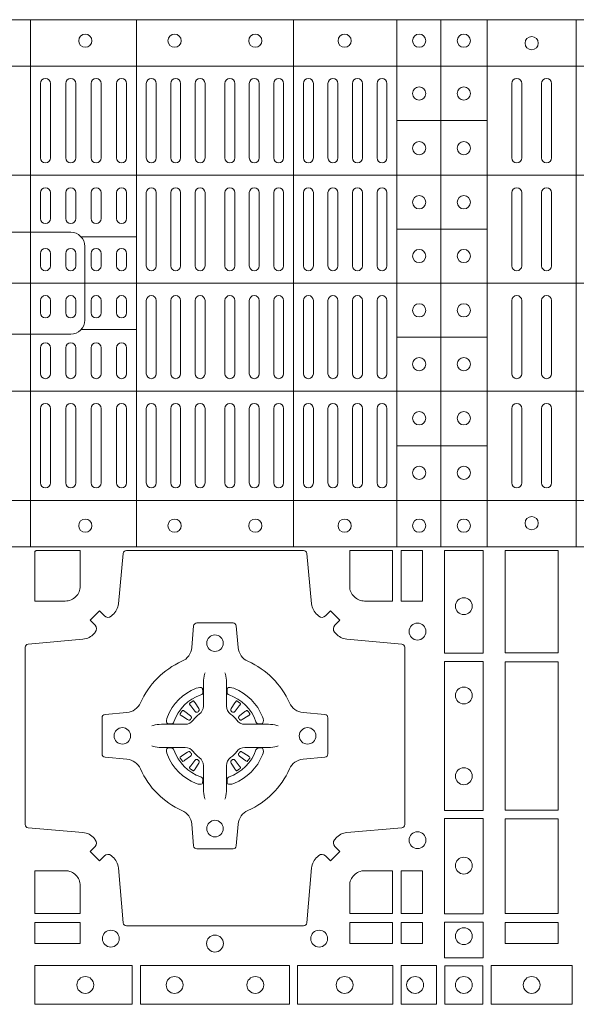
# Model space of a CAD drawing. Units: millimetres. Extents: x 0 to 21000, y 0 to 14850.
# Drawn here: x 8357 to 8525, y 9581 to 9878 of the extents above; entities that cross this region are included whole.
import ezdxf

# ---------------------------------------------------------------- set-up
doc = ezdxf.new("R2010")
doc.units = ezdxf.units.MM
doc.header["$LTSCALE"] = 333.33333
doc.layers.add('FRW-Rifi ST-B', color=7, linetype='Continuous', lineweight=15)

# ---------------------------------------------------------------- blocks, each defined once
blk = doc.blocks.new('ST-Block_(DS)')
at = {"color": 0, "linetype": 'Continuous', "lineweight": 5}
for p, q in [((0, 0.4796), (0.8, 0.4796)), ((0.016, 0.4796), (0.016, 0.3204)), ((0.04802, 0.4796), (0.04802, 0.3204)), ((0.09552, 0.4796), (0.09552, 0.3204)), ((0.12675, 0.4796), (0.12675, 0.3204)), ((0.14, 0.4796), (0.14, 0.3204)), ((0.154, 0.4796), (0.154, 0.3204)), ((0.181, 0.4796), (0.181, 0.3204)), ((0, 0.4656), (0.8, 0.4656)), ((0.12675, 0.4491), (0.154, 0.4491)), ((0, 0.4326), (0.8, 0.4326)), ((0.03128, 0.414), (0.04802, 0.414)), ((0.12675, 0.4163), (0.154, 0.4163)), ((0, 0.4), (0.8, 0.4)), ((0.03128, 0.386), (0.04802, 0.386)), ((0.12675, 0.3837), (0.154, 0.3837)), ((0, 0.3674), (0.8, 0.3674)), ((0.12675, 0.3509), (0.154, 0.3509)), ((0, 0.3344), (0.8, 0.3344)), ((0, 0.3204), (0.8, 0.3204))]:
    blk.add_line(p, q, dxfattribs=at)
at = {"color": 0, "linetype": 'Continuous', "lineweight": 0}
for p, q in [((0.019, 0.43785), (0.019, 0.46035)), ((0.022, 0.43785), (0.022, 0.46035)), ((0.02667, 0.46035), (0.02667, 0.43785)), ((0.02967, 0.46035), (0.02967, 0.43785)), ((0.03433, 0.43785), (0.03433, 0.46035)), ((0.03733, 0.43785), (0.03733, 0.46035)), ((0.042, 0.46035), (0.042, 0.43785)), ((0.045, 0.46035), (0.045, 0.43785)), ((0.051, 0.43785), (0.051, 0.46035)), ((0.054, 0.43785), (0.054, 0.46035)), ((0.05838, 0.46035), (0.05838, 0.43785)), ((0.06137, 0.46035), (0.06137, 0.43785)), ((0.06575, 0.46035), (0.06575, 0.43785)), ((0.06875, 0.46035), (0.06875, 0.43785)), ((0.07475, 0.46035), (0.07475, 0.43785)), ((0.07775, 0.46035), (0.07775, 0.43785)), ((0.08213, 0.46035), (0.08213, 0.43785)), ((0.08512, 0.46035), (0.08512, 0.43785)), ((0.0895, 0.43785), (0.0895, 0.46035)), ((0.0925, 0.43785), (0.0925, 0.46035)), ((0.0985, 0.43785), (0.0985, 0.46035)), ((0.1015, 0.43785), (0.1015, 0.46035)), ((0.10592, 0.43785), (0.10592, 0.46035)), ((0.10892, 0.43785), (0.10892, 0.46035)), ((0.11333, 0.46035), (0.11333, 0.43785)), ((0.11633, 0.46035), (0.11633, 0.43785)), ((0.12075, 0.46035), (0.12075, 0.43785)), ((0.12375, 0.46035), (0.12375, 0.43785)), ((0.1615, 0.46035), (0.1615, 0.43785)), ((0.1645, 0.46035), (0.1645, 0.43785)), ((0.1705, 0.46035), (0.1705, 0.43785)), ((0.1735, 0.46035), (0.1735, 0.43785)), ((0.019, 0.4195), (0.019, 0.42735)), ((0.022, 0.4195), (0.022, 0.42735)), ((0.02667, 0.4195), (0.02667, 0.42735)), ((0.02967, 0.4195), (0.02967, 0.42735)), ((0.03433, 0.4195), (0.03433, 0.42735)), ((0.03733, 0.4195), (0.03733, 0.42735)), ((0.042, 0.4195), (0.042, 0.42735)), ((0.045, 0.4195), (0.045, 0.42735)), ((0.051, 0.42735), (0.051, 0.40525)), ((0.054, 0.42735), (0.054, 0.40525)), ((0.05838, 0.40525), (0.05838, 0.42735)), ((0.06137, 0.40525), (0.06137, 0.42735)), ((0.06575, 0.40525), (0.06575, 0.42735)), ((0.06875, 0.40525), (0.06875, 0.42735)), ((0.07475, 0.40525), (0.07475, 0.42735)), ((0.07775, 0.40525), (0.07775, 0.42735)), ((0.08213, 0.40525), (0.08213, 0.42735)), ((0.08512, 0.40525), (0.08512, 0.42735)), ((0.0895, 0.42735), (0.0895, 0.40525)), ((0.0925, 0.42735), (0.0925, 0.40525)), ((0.0985, 0.40525), (0.0985, 0.42735)), ((0.1015, 0.40525), (0.1015, 0.42735)), ((0.10592, 0.42735), (0.10592, 0.40525)), ((0.10892, 0.42735), (0.10892, 0.40525)), ((0.11333, 0.42735), (0.11333, 0.40525)), ((0.11633, 0.42735), (0.11633, 0.40525)), ((0.12075, 0.42735), (0.12075, 0.40525)), ((0.12375, 0.42735), (0.12375, 0.40525)), ((0.1615, 0.42735), (0.1615, 0.40525)), ((0.1645, 0.42735), (0.1645, 0.40525)), ((0.1705, 0.42735), (0.1705, 0.40525)), ((0.1735, 0.42735), (0.1735, 0.40525)), ((0.019, 0.40525), (0.019, 0.409)), ((0.022, 0.40525), (0.022, 0.409)), ((0.02667, 0.409), (0.02667, 0.40525)), ((0.02967, 0.409), (0.02967, 0.40525)), ((0.03433, 0.40525), (0.03433, 0.409)), ((0.03733, 0.40525), (0.03733, 0.409)), ((0.042, 0.409), (0.042, 0.40525)), ((0.045, 0.409), (0.045, 0.40525)), ((0.019, 0.39475), (0.019, 0.391)), ((0.022, 0.39475), (0.022, 0.391)), ((0.02667, 0.391), (0.02667, 0.39475)), ((0.02967, 0.391), (0.02967, 0.39475)), ((0.03433, 0.39475), (0.03433, 0.391)), ((0.03733, 0.39475), (0.03733, 0.391)), ((0.042, 0.391), (0.042, 0.39475)), ((0.045, 0.391), (0.045, 0.39475)), ((0.051, 0.37265), (0.051, 0.39475)), ((0.054, 0.37265), (0.054, 0.39475)), ((0.05838, 0.39475), (0.05838, 0.37265)), ((0.06137, 0.39475), (0.06137, 0.37265)), ((0.06575, 0.39475), (0.06575, 0.37265)), ((0.06875, 0.39475), (0.06875, 0.37265)), ((0.07475, 0.39475), (0.07475, 0.37265)), ((0.07775, 0.39475), (0.07775, 0.37265)), ((0.08213, 0.39475), (0.08213, 0.37265)), ((0.08512, 0.39475), (0.08512, 0.37265)), ((0.0895, 0.37265), (0.0895, 0.39475)), ((0.0925, 0.37265), (0.0925, 0.39475)), ((0.0985, 0.39475), (0.0985, 0.37265)), ((0.1015, 0.39475), (0.1015, 0.37265)), ((0.10592, 0.37265), (0.10592, 0.39475)), ((0.10892, 0.37265), (0.10892, 0.39475)), ((0.11333, 0.37265), (0.11333, 0.39475)), ((0.11633, 0.37265), (0.11633, 0.39475)), ((0.12075, 0.37265), (0.12075, 0.39475)), ((0.12375, 0.37265), (0.12375, 0.39475)), ((0.1615, 0.37265), (0.1615, 0.39475)), ((0.1645, 0.37265), (0.1645, 0.39475)), ((0.1705, 0.37265), (0.1705, 0.39475)), ((0.1735, 0.37265), (0.1735, 0.39475)), ((0.019, 0.3805), (0.019, 0.37265)), ((0.022, 0.3805), (0.022, 0.37265)), ((0.02667, 0.3805), (0.02667, 0.37265)), ((0.02967, 0.3805), (0.02967, 0.37265)), ((0.03433, 0.3805), (0.03433, 0.37265)), ((0.03733, 0.3805), (0.03733, 0.37265)), ((0.042, 0.3805), (0.042, 0.37265)), ((0.045, 0.3805), (0.045, 0.37265)), ((0.019, 0.36215), (0.019, 0.33965)), ((0.022, 0.36215), (0.022, 0.33965)), ((0.02667, 0.33965), (0.02667, 0.36215)), ((0.02967, 0.33965), (0.02967, 0.36215)), ((0.03433, 0.36215), (0.03433, 0.33965)), ((0.03733, 0.36215), (0.03733, 0.33965)), ((0.042, 0.33965), (0.042, 0.36215)), ((0.045, 0.33965), (0.045, 0.36215)), ((0.051, 0.36215), (0.051, 0.33965)), ((0.054, 0.36215), (0.054, 0.33965)), ((0.05838, 0.33965), (0.05838, 0.36215)), ((0.06137, 0.33965), (0.06137, 0.36215)), ((0.06575, 0.33965), (0.06575, 0.36215)), ((0.06875, 0.33965), (0.06875, 0.36215)), ((0.07475, 0.33965), (0.07475, 0.36215)), ((0.07775, 0.33965), (0.07775, 0.36215)), ((0.08213, 0.33965), (0.08213, 0.36215)), ((0.08512, 0.33965), (0.08512, 0.36215)), ((0.0895, 0.36215), (0.0895, 0.33965)), ((0.0925, 0.36215), (0.0925, 0.33965)), ((0.0985, 0.36215), (0.0985, 0.33965)), ((0.1015, 0.36215), (0.1015, 0.33965)), ((0.10592, 0.36215), (0.10592, 0.33965)), ((0.10892, 0.36215), (0.10892, 0.33965)), ((0.11333, 0.33965), (0.11333, 0.36215)), ((0.11633, 0.33965), (0.11633, 0.36215)), ((0.12075, 0.33965), (0.12075, 0.36215)), ((0.12375, 0.33965), (0.12375, 0.36215)), ((0.1615, 0.33965), (0.1615, 0.36215)), ((0.1645, 0.33965), (0.1645, 0.36215)), ((0.1705, 0.33965), (0.1705, 0.36215)), ((0.1735, 0.33965), (0.1735, 0.36215)), ((0.06512, 0.27379), (0.06505, 0.27375)), ((0.07838, 0.27379), (0.07845, 0.27375)), ((0.06418, 0.27313), (0.06411, 0.27308)), ((0.07932, 0.27313), (0.07939, 0.27308)), ((0.06418, 0.25337), (0.06411, 0.25342)), ((0.07932, 0.25337), (0.07939, 0.25342)), ((0.06512, 0.25271), (0.06505, 0.25275)), ((0.07838, 0.25271), (0.07845, 0.25275))]:
    blk.add_line(p, q, dxfattribs=at)
at = {"color": 0, "linetype": 'Continuous', "lineweight": 5}
for points in [[(0.03239, 0.4), (0.03239, 0.41113, 0.414224), (0.02813, 0.41539), (0, 0.41539)], [(0.03239, 0.4), (0.03239, 0.38887, -0.414224), (0.02813, 0.38461), (0, 0.38461)]]:
    blk.add_lwpolyline(points, format="xyb", dxfattribs=at)
at = {"color": 0, "linetype": 'Continuous', "lineweight": 0}
for points in [[(0.04038, 0.29942, -0.393417), (0.03833, 0.29949), (0.03684, 0.30099), (0.03401, 0.29816), (0.03551, 0.29667, -0.393708), (0.03558, 0.29462, 0.00291), (0.03522, 0.2942, -0.197739), (0.03185, 0.29245), (0.01528, 0.291, 0.389253), (0.01437, 0.29001), (0.01437, 0.23649, 0.389246), (0.01528, 0.2355), (0.03185, 0.23405, -0.197701), (0.03522, 0.2323, 0.00291), (0.03558, 0.23188, -0.393706), (0.03551, 0.22983), (0.03401, 0.22833), (0.03684, 0.22551), (0.03833, 0.22701, -0.39345), (0.04038, 0.22708, 0.00291), (0.0408, 0.22672, -0.197717), (0.04255, 0.22335), (0.044, 0.20678, 0.389261), (0.04499, 0.20587), (0.09851, 0.20587, 0.389254), (0.0995, 0.20678), (0.10095, 0.22335, -0.19771), (0.1027, 0.22672, 0.00291), (0.10312, 0.22708, -0.393445), (0.10517, 0.22701), (0.10667, 0.22551), (0.10949, 0.22833), (0.10799, 0.22983, -0.393717), (0.10792, 0.23188, 0.00291), (0.10828, 0.2323, -0.197697), (0.11165, 0.23405), (0.12822, 0.2355, 0.389254), (0.12913, 0.23649), (0.12913, 0.29001, 0.389261), (0.12822, 0.291), (0.11165, 0.29245, -0.197735), (0.10828, 0.2942, 0.00291), (0.10792, 0.29462, -0.393719), (0.10799, 0.29667), (0.10949, 0.29816), (0.10667, 0.30099), (0.10517, 0.29949, -0.393412), (0.10312, 0.29942, 0.00291), (0.1027, 0.29978, -0.197712), (0.10095, 0.30315), (0.0995, 0.31834, 0.389246), (0.09851, 0.31925), (0.04499, 0.31925, 0.389253), (0.044, 0.31834), (0.04255, 0.30315, -0.197719), (0.0408, 0.29978, 0.00291), (0.04038, 0.29942)], [(0.0265, 0.30398), (0.01734, 0.30398), (0.01734, 0.31901), (0.01758, 0.31901), (0.01758, 0.31925), (0.03102, 0.31925), (0.03102, 0.3085, -0.414214), (0.0265, 0.30398)], [(0.11248, 0.3085, 0.414214), (0.117, 0.30398), (0.12541, 0.30398), (0.12541, 0.31925), (0.11248, 0.31925), (0.11248, 0.3085)], [(0.09427, 0.27323, 0.273217), (0.0984, 0.27028), (0.10497, 0.2697, -0.38928), (0.10589, 0.26871), (0.10589, 0.25779, -0.389261), (0.10497, 0.2568), (0.0984, 0.25622, 0.273225), (0.09427, 0.25327, -0.186299), (0.08173, 0.24073, 0.273215), (0.07878, 0.2366), (0.0782, 0.23003, -0.389261), (0.07721, 0.22911), (0.06629, 0.22911, -0.38928), (0.0653, 0.23003), (0.06472, 0.2366, 0.273218), (0.06177, 0.24073, -0.186299), (0.04923, 0.25327, 0.273206), (0.0451, 0.25622), (0.03853, 0.2568, -0.389242), (0.03761, 0.25779), (0.03761, 0.26871, -0.389261), (0.03853, 0.2697), (0.0451, 0.27028, 0.273198), (0.04923, 0.27323, -0.186299), (0.06177, 0.28577, 0.273219), (0.06472, 0.2899), (0.0653, 0.29647, -0.389261), (0.06629, 0.29739), (0.07721, 0.29739, -0.389242), (0.0782, 0.29647), (0.07878, 0.2899, 0.273216), (0.08173, 0.28577, -0.186299), (0.09427, 0.27323)], [(0.06875, 0.28234), (0.06875, 0.28233), (0.06857, 0.28193, 0.060992), (0.06826, 0.27945), (0.06826, 0.27939), (0.06826, 0.27904), (0.06826, 0.27764), (0.06826, 0.27614), (0.06825, 0.27597), (0.06825, 0.27528), (0.06825, 0.27497), (0.06825, 0.27438), (0.06825, 0.27225, -0.240788), (0.06701, 0.26982, 0.080068), (0.06518, 0.26799, -0.2408), (0.06275, 0.26675), (0.06062, 0.26675), (0.06003, 0.26675), (0.05972, 0.26675), (0.05903, 0.26675), (0.05886, 0.26674), (0.05851, 0.26674), (0.0571, 0.26674), (0.05561, 0.26674), (0.05555, 0.26674, 0.066932), (0.05307, 0.26643), (0.05267, 0.26625), (0.05266, 0.26625)], [(0.07475, 0.28234), (0.07475, 0.28233), (0.07493, 0.28193, -0.060992), (0.07524, 0.27945), (0.07524, 0.27939), (0.07524, 0.27904), (0.07524, 0.27764), (0.07524, 0.27614), (0.07525, 0.27597), (0.07525, 0.27528), (0.07525, 0.27497), (0.07525, 0.27438), (0.07525, 0.27225, 0.240788), (0.07649, 0.26982, -0.080068), (0.07832, 0.26799, 0.2408), (0.08075, 0.26675), (0.08288, 0.26675), (0.08347, 0.26675), (0.08378, 0.26675), (0.08447, 0.26675), (0.08464, 0.26674), (0.08499, 0.26674), (0.0864, 0.26674), (0.08789, 0.26674), (0.08795, 0.26674, -0.066932), (0.09043, 0.26643), (0.09083, 0.26625), (0.09084, 0.26625)], [(0.0675, 0.27564, 0.350427), (0.06811, 0.27657), (0.06802, 0.27753), (0.06793, 0.27771), (0.06762, 0.27785), (0.06716, 0.27788), (0.06663, 0.27781), (0.06607, 0.27764), (0.06602, 0.27762, 0.205826), (0.05738, 0.26898), (0.05722, 0.2685), (0.05712, 0.26792), (0.05713, 0.26746), (0.05723, 0.26715), (0.05741, 0.26699), (0.05747, 0.26698), (0.05843, 0.26689, 0.349525), (0.05936, 0.2675, -0.231661), (0.0675, 0.27564)], [(0.076, 0.27564, -0.350427), (0.07539, 0.27657), (0.07548, 0.27753), (0.07557, 0.27771), (0.07588, 0.27785), (0.07634, 0.27788), (0.07687, 0.27781), (0.07743, 0.27764), (0.07748, 0.27762, -0.205826), (0.08612, 0.26898), (0.08628, 0.2685), (0.08638, 0.26792), (0.08637, 0.26746), (0.08627, 0.26715), (0.08609, 0.26699), (0.08603, 0.26698), (0.08507, 0.26689, -0.349525), (0.08414, 0.2675, 0.231661), (0.076, 0.27564)], [(0.06411, 0.27308, 0.399935), (0.06407, 0.27281), (0.06426, 0.27255), (0.06433, 0.27244), (0.06442, 0.27232), (0.06566, 0.27068), (0.06596, 0.27042), (0.06611, 0.27037), (0.06628, 0.27037), (0.06638, 0.2704), (0.06644, 0.27043, -0.012628), (0.06681, 0.27069), (0.0669, 0.27077), (0.06696, 0.27087), (0.06699, 0.27103), (0.06696, 0.27127), (0.06685, 0.27151), (0.06573, 0.27324), (0.06565, 0.27336), (0.06557, 0.27347), (0.06539, 0.27373, 0.399622), (0.06512, 0.27379)], [(0.06505, 0.27375, 0.021476), (0.06418, 0.27313)], [(0.07939, 0.27308, -0.399935), (0.07943, 0.27281), (0.07924, 0.27255), (0.07917, 0.27244), (0.07908, 0.27232), (0.07784, 0.27068), (0.07754, 0.27042), (0.07739, 0.27037), (0.07722, 0.27037), (0.07712, 0.2704), (0.07706, 0.27043, 0.012628), (0.07669, 0.27069), (0.0766, 0.27077), (0.07654, 0.27087), (0.07651, 0.27103), (0.07654, 0.27127), (0.07665, 0.27151), (0.07777, 0.27324), (0.07785, 0.27336), (0.07793, 0.27347), (0.07811, 0.27373, -0.399622), (0.07838, 0.27379)], [(0.07845, 0.27375, -0.021476), (0.07932, 0.27313)], [(0.06457, 0.26856), (0.06462, 0.26866), (0.06464, 0.26877), (0.06462, 0.26893), (0.06451, 0.26915), (0.06432, 0.26934), (0.06268, 0.27058), (0.06256, 0.27067), (0.06245, 0.27074), (0.06219, 0.27093, 0.399673), (0.06192, 0.27089), (0.06187, 0.27082, 0.021476), (0.06125, 0.26995), (0.06121, 0.26988, 0.399821), (0.06127, 0.26961), (0.06153, 0.26943), (0.06164, 0.26935), (0.06176, 0.26927), (0.06349, 0.26815), (0.06386, 0.26801), (0.06401, 0.26801), (0.06417, 0.26806), (0.06426, 0.26813), (0.06431, 0.26819, -0.012628), (0.06457, 0.26856)], [(0.07893, 0.26856), (0.07888, 0.26866), (0.07886, 0.26877), (0.07888, 0.26893), (0.07899, 0.26915), (0.07918, 0.26934), (0.08082, 0.27058), (0.08094, 0.27067), (0.08105, 0.27074), (0.08131, 0.27093, -0.399673), (0.08158, 0.27089), (0.08163, 0.27082, -0.021476), (0.08225, 0.26995), (0.08229, 0.26988, -0.399821), (0.08223, 0.26961), (0.08197, 0.26943), (0.08186, 0.26935), (0.08174, 0.26927), (0.08001, 0.26815), (0.07964, 0.26801), (0.07949, 0.26801), (0.07933, 0.26806), (0.07924, 0.26813), (0.07919, 0.26819, 0.012628), (0.07893, 0.26856)], [(0.06875, 0.24416), (0.06875, 0.24417), (0.06857, 0.24457, -0.060992), (0.06826, 0.24705), (0.06826, 0.24711), (0.06826, 0.24746), (0.06826, 0.24886), (0.06826, 0.25036), (0.06825, 0.25053), (0.06825, 0.25122), (0.06825, 0.25153), (0.06825, 0.25212), (0.06825, 0.25425, 0.240788), (0.06701, 0.25668, -0.080068), (0.06518, 0.25851, 0.2408), (0.06275, 0.25975), (0.06062, 0.25975), (0.06003, 0.25975), (0.05972, 0.25975), (0.05903, 0.25975), (0.05886, 0.25976), (0.05851, 0.25976), (0.0571, 0.25976), (0.05561, 0.25976), (0.05555, 0.25976, -0.066932), (0.05307, 0.26007), (0.05267, 0.26025), (0.05266, 0.26025)], [(0.0675, 0.25086, -0.350427), (0.06811, 0.24993), (0.06802, 0.24897), (0.06793, 0.24879), (0.06762, 0.24865), (0.06716, 0.24862), (0.06663, 0.24869), (0.06607, 0.24886), (0.06602, 0.24888, -0.205826), (0.05738, 0.25752), (0.05722, 0.258), (0.05712, 0.25858), (0.05713, 0.25904), (0.05723, 0.25935), (0.05741, 0.25951), (0.05747, 0.25952), (0.05843, 0.25961, -0.349525), (0.05936, 0.259, 0.231661), (0.0675, 0.25086)], [(0.07475, 0.24416), (0.07475, 0.24417), (0.07493, 0.24457, 0.060992), (0.07524, 0.24705), (0.07524, 0.24711), (0.07524, 0.24746), (0.07524, 0.24886), (0.07524, 0.25036), (0.07525, 0.25053), (0.07525, 0.25122), (0.07525, 0.25153), (0.07525, 0.25212), (0.07525, 0.25425, -0.240788), (0.07649, 0.25668, 0.080068), (0.07832, 0.25851, -0.2408), (0.08075, 0.25975), (0.08288, 0.25975), (0.08347, 0.25975), (0.08378, 0.25975), (0.08447, 0.25975), (0.08464, 0.25976), (0.08499, 0.25976), (0.0864, 0.25976), (0.08789, 0.25976), (0.08795, 0.25976, 0.066932), (0.09043, 0.26007), (0.09083, 0.26025), (0.09084, 0.26025)], [(0.076, 0.25086, 0.350427), (0.07539, 0.24993), (0.07548, 0.24897), (0.07557, 0.24879), (0.07588, 0.24865), (0.07634, 0.24862), (0.07687, 0.24869), (0.07743, 0.24886), (0.07748, 0.24888, 0.205826), (0.08612, 0.25752), (0.08628, 0.258), (0.08638, 0.25858), (0.08637, 0.25904), (0.08627, 0.25935), (0.08609, 0.25951), (0.08603, 0.25952), (0.08507, 0.25961, 0.349525), (0.08414, 0.259, -0.231661), (0.076, 0.25086)], [(0.06457, 0.25794), (0.06462, 0.25784), (0.06464, 0.25773), (0.06462, 0.25757), (0.06451, 0.25735), (0.06432, 0.25716), (0.06268, 0.25592), (0.06256, 0.25583), (0.06245, 0.25576), (0.06219, 0.25557, -0.399673), (0.06192, 0.25561), (0.06187, 0.25568, -0.021476), (0.06125, 0.25655), (0.06121, 0.25662, -0.399821), (0.06127, 0.25689), (0.06153, 0.25707), (0.06164, 0.25715), (0.06176, 0.25723), (0.06349, 0.25835), (0.06386, 0.25849), (0.06401, 0.25849), (0.06417, 0.25844), (0.06426, 0.25837), (0.06431, 0.25831, 0.012628), (0.06457, 0.25794)], [(0.06411, 0.25342, -0.399935), (0.06407, 0.25369), (0.06426, 0.25395), (0.06433, 0.25406), (0.06442, 0.25418), (0.06566, 0.25582), (0.06596, 0.25608), (0.06611, 0.25613), (0.06628, 0.25613), (0.06638, 0.2561), (0.06644, 0.25607, 0.012628), (0.06681, 0.25581), (0.0669, 0.25573), (0.06696, 0.25563), (0.06699, 0.25547), (0.06696, 0.25523), (0.06685, 0.25499), (0.06573, 0.25326), (0.06565, 0.25314), (0.06557, 0.25303), (0.06539, 0.25277, -0.399622), (0.06512, 0.25271)], [(0.07939, 0.25342, 0.399935), (0.07943, 0.25369), (0.07924, 0.25395), (0.07917, 0.25406), (0.07908, 0.25418), (0.07784, 0.25582), (0.07754, 0.25608), (0.07739, 0.25613), (0.07722, 0.25613), (0.07712, 0.2561), (0.07706, 0.25607, -0.012628), (0.07669, 0.25581), (0.0766, 0.25573), (0.07654, 0.25563), (0.07651, 0.25547), (0.07654, 0.25523), (0.07665, 0.25499), (0.07777, 0.25326), (0.07785, 0.25314), (0.07793, 0.25303), (0.07811, 0.25277, 0.399622), (0.07838, 0.25271)], [(0.07893, 0.25794), (0.07888, 0.25784), (0.07886, 0.25773), (0.07888, 0.25757), (0.07899, 0.25735), (0.07918, 0.25716), (0.08082, 0.25592), (0.08094, 0.25583), (0.08105, 0.25576), (0.08131, 0.25557, 0.399673), (0.08158, 0.25561), (0.08163, 0.25568, 0.021476), (0.08225, 0.25655), (0.08229, 0.25662, 0.399821), (0.08223, 0.25689), (0.08197, 0.25707), (0.08186, 0.25715), (0.08174, 0.25723), (0.08001, 0.25835), (0.07964, 0.25849), (0.07949, 0.25849), (0.07933, 0.25844), (0.07924, 0.25837), (0.07919, 0.25831, -0.012628), (0.07893, 0.25794)], [(0.06505, 0.25275, -0.021476), (0.06418, 0.25337)], [(0.07845, 0.25275, 0.021476), (0.07932, 0.25337)], [(0.0265, 0.22252, -0.414214), (0.03102, 0.218), (0.03102, 0.20959), (0.01734, 0.20959), (0.01734, 0.22252), (0.0265, 0.22252)], [(0.117, 0.22252, 0.414214), (0.11248, 0.218), (0.11248, 0.20959), (0.12541, 0.20959), (0.12541, 0.22252), (0.117, 0.22252)]]:
    blk.add_lwpolyline(points, format="xyb", dxfattribs=at)
for points in [[(0.12809, 0.31925), (0.12809, 0.30398), (0.1345, 0.30398), (0.1345, 0.31925)], [(0.15284, 0.28824), (0.14116, 0.28824), (0.14116, 0.31925), (0.15284, 0.31925)], [(0.1595, 0.31925), (0.1595, 0.28834), (0.1755, 0.28834), (0.1755, 0.31925)], [(0.15284, 0.24074), (0.14116, 0.24074), (0.14116, 0.28576), (0.15284, 0.28576)], [(0.1755, 0.28566), (0.1595, 0.28566), (0.1595, 0.24084), (0.1755, 0.24084)], [(0.15284, 0.2095), (0.15284, 0.23826), (0.14116, 0.23826), (0.14116, 0.2095)], [(0.1595, 0.23816), (0.1595, 0.20959), (0.1755, 0.20959), (0.1755, 0.23816)], [(0.12809, 0.22252), (0.1345, 0.22252), (0.1345, 0.20959), (0.12809, 0.20959)], [(0.01734, 0.20691), (0.01734, 0.2005), (0.03102, 0.2005), (0.03102, 0.20691)], [(0.11248, 0.20691), (0.11248, 0.2005), (0.12541, 0.2005), (0.12541, 0.20691)], [(0.12809, 0.20691), (0.12809, 0.2005), (0.1345, 0.2005), (0.1345, 0.20691)], [(0.15284, 0.19625), (0.14116, 0.19625), (0.14116, 0.207), (0.15284, 0.207)], [(0.1595, 0.20691), (0.1595, 0.2005), (0.1755, 0.2005), (0.1755, 0.20691)], [(0.01725, 0.19384), (0.04676, 0.19384), (0.04676, 0.18216), (0.01725, 0.18216)], [(0.04924, 0.19384), (0.09426, 0.19384), (0.09426, 0.18216), (0.04924, 0.18216)], [(0.1255, 0.18216), (0.1255, 0.19384), (0.09674, 0.19384), (0.09674, 0.18216)], [(0.13875, 0.18216), (0.13875, 0.19384), (0.128, 0.19384), (0.128, 0.18216)], [(0.14125, 0.18225), (0.14125, 0.19375), (0.15275, 0.19375), (0.15275, 0.18225)], [(0.15525, 0.18216), (0.17975, 0.18216), (0.17975, 0.19384), (0.15525, 0.19384)]]:
    blk.add_lwpolyline(points, close=True, dxfattribs=at)
for centre, radius in [((0.03255, 0.47325), 0.002), ((0.05955, 0.47325), 0.002), ((0.08395, 0.47325), 0.002), ((0.11095, 0.47325), 0.002), ((0.1335, 0.47325), 0.002), ((0.147, 0.47325), 0.002), ((0.1675, 0.4725), 0.002), ((0.1335, 0.4573), 0.002), ((0.147, 0.4573), 0.002), ((0.1335, 0.4408), 0.002), ((0.147, 0.4408), 0.002), ((0.1335, 0.42445), 0.002), ((0.147, 0.42445), 0.002), ((0.1335, 0.4082), 0.002), ((0.147, 0.4082), 0.002), ((0.1335, 0.3918), 0.002), ((0.147, 0.3918), 0.002), ((0.1335, 0.37555), 0.002), ((0.147, 0.37555), 0.002), ((0.1335, 0.3592), 0.002), ((0.147, 0.3592), 0.002), ((0.1335, 0.3427), 0.002), ((0.147, 0.3427), 0.002), ((0.03255, 0.32675), 0.002), ((0.05955, 0.32675), 0.002), ((0.08395, 0.32675), 0.002), ((0.11095, 0.32675), 0.002), ((0.1335, 0.32675), 0.002), ((0.147, 0.32675), 0.002), ((0.1675, 0.3275), 0.002), ((0.147, 0.30245), 0.00255), ((0.133, 0.29475), 0.00255), ((0.07175, 0.29125), 0.0025), ((0.147, 0.27545), 0.00255), ((0.04375, 0.26325), 0.0025), ((0.09975, 0.26325), 0.0025), ((0.147, 0.25105), 0.00255), ((0.07175, 0.23525), 0.0025), ((0.133, 0.23175), 0.00255), ((0.147, 0.22405), 0.00255), ((0.147, 0.20275), 0.00255), ((0.04025, 0.202), 0.00255), ((0.07175, 0.2005), 0.00255), ((0.10325, 0.202), 0.00255), ((0.03255, 0.188), 0.00255), ((0.05955, 0.188), 0.00255), ((0.08395, 0.188), 0.00255), ((0.11095, 0.188), 0.00255), ((0.13225, 0.188), 0.00255), ((0.147, 0.188), 0.00255), ((0.1675, 0.188), 0.00255)]:
    blk.add_circle(centre, radius, dxfattribs=at)
for centre, start, end in [((0.0205, 0.46035), 0, 180), ((0.02817, 0.46035), 0, 180), ((0.03583, 0.46035), 0, 180), ((0.0435, 0.46035), 0, 180), ((0.0525, 0.46035), 0, 180), ((0.05988, 0.46035), 0, 180), ((0.06725, 0.46035), 0, 180), ((0.07625, 0.46035), 0, 180), ((0.08363, 0.46035), 0, 180), ((0.091, 0.46035), 0, 180), ((0.1, 0.46035), 0, 180), ((0.10742, 0.46035), 0, 180), ((0.11483, 0.46035), 0, 180), ((0.12225, 0.46035), 0, 180), ((0.163, 0.46035), 0, 180), ((0.172, 0.46035), 0, 180), ((0.0205, 0.43785), 180, 0), ((0.02817, 0.43785), 180, 0), ((0.03583, 0.43785), 180, 0), ((0.0435, 0.43785), 180, 0), ((0.0525, 0.43785), 180, 0), ((0.05988, 0.43785), 180, 0), ((0.06725, 0.43785), 180, 0), ((0.07625, 0.43785), 180, 0), ((0.08363, 0.43785), 180, 0), ((0.091, 0.43785), 180, 0), ((0.1, 0.43785), 180, 0), ((0.10742, 0.43785), 180, 0), ((0.11483, 0.43785), 180, 0), ((0.12225, 0.43785), 180, 0), ((0.163, 0.43785), 180, 0), ((0.172, 0.43785), 180, 0), ((0.0205, 0.42735), 0, 180), ((0.02817, 0.42735), 0, 180), ((0.03583, 0.42735), 0, 180), ((0.0435, 0.42735), 0, 180), ((0.0525, 0.42735), 0, 180), ((0.05988, 0.42735), 0, 180), ((0.06725, 0.42735), 0, 180), ((0.07625, 0.42735), 0, 180), ((0.08363, 0.42735), 0, 180), ((0.091, 0.42735), 0, 180), ((0.1, 0.42735), 0, 180), ((0.10742, 0.42735), 0, 180), ((0.11483, 0.42735), 0, 180), ((0.12225, 0.42735), 0, 180), ((0.163, 0.42735), 0, 180), ((0.172, 0.42735), 0, 180), ((0.0205, 0.4195), 180, 0), ((0.02817, 0.4195), 180, 0), ((0.03583, 0.4195), 180, 0), ((0.0435, 0.4195), 180, 0), ((0.0205, 0.409), 0, 180), ((0.02817, 0.409), 0, 180), ((0.03583, 0.409), 0, 180), ((0.0435, 0.409), 0, 180), ((0.0205, 0.40525), 180, 0), ((0.02817, 0.40525), 180, 0), ((0.03583, 0.40525), 180, 0), ((0.0435, 0.40525), 180, 0), ((0.0525, 0.40525), 180, 0), ((0.05988, 0.40525), 180, 0), ((0.06725, 0.40525), 180, 0), ((0.07625, 0.40525), 180, 0), ((0.08363, 0.40525), 180, 0), ((0.091, 0.40525), 180, 0), ((0.1, 0.40525), 180, 0), ((0.10742, 0.40525), 180, 0), ((0.11483, 0.40525), 180, 0), ((0.12225, 0.40525), 180, 0), ((0.163, 0.40525), 180, 0), ((0.172, 0.40525), 180, 0), ((0.0205, 0.39475), 0, 180), ((0.02817, 0.39475), 0, 180), ((0.03583, 0.39475), 0, 180), ((0.0435, 0.39475), 0, 180), ((0.0525, 0.39475), 0, 180), ((0.05988, 0.39475), 0, 180), ((0.06725, 0.39475), 0, 180), ((0.07625, 0.39475), 0, 180), ((0.08363, 0.39475), 0, 180), ((0.091, 0.39475), 0, 180), ((0.1, 0.39475), 0, 180), ((0.10742, 0.39475), 0, 180), ((0.11483, 0.39475), 0, 180), ((0.12225, 0.39475), 0, 180), ((0.163, 0.39475), 0, 180), ((0.172, 0.39475), 0, 180), ((0.0205, 0.391), 180, 0), ((0.02817, 0.391), 180, 0), ((0.03583, 0.391), 180, 0), ((0.0435, 0.391), 180, 0), ((0.0205, 0.3805), 0, 180), ((0.02817, 0.3805), 0, 180), ((0.03583, 0.3805), 0, 180), ((0.0435, 0.3805), 0, 180), ((0.0205, 0.37265), 180, 0), ((0.02817, 0.37265), 180, 0), ((0.03583, 0.37265), 180, 0), ((0.0435, 0.37265), 180, 0), ((0.0525, 0.37265), 180, 0), ((0.05988, 0.37265), 180, 0), ((0.06725, 0.37265), 180, 0), ((0.07625, 0.37265), 180, 0), ((0.08363, 0.37265), 180, 0), ((0.091, 0.37265), 180, 0), ((0.1, 0.37265), 180, 0), ((0.10742, 0.37265), 180, 0), ((0.11483, 0.37265), 180, 0), ((0.12225, 0.37265), 180, 0), ((0.163, 0.37265), 180, 0), ((0.172, 0.37265), 180, 0), ((0.0205, 0.36215), 0, 180), ((0.02817, 0.36215), 0, 180), ((0.03583, 0.36215), 0, 180), ((0.0435, 0.36215), 0, 180), ((0.0525, 0.36215), 0, 180), ((0.05988, 0.36215), 0, 180), ((0.06725, 0.36215), 0, 180), ((0.07625, 0.36215), 0, 180), ((0.08363, 0.36215), 0, 180), ((0.091, 0.36215), 0, 180), ((0.1, 0.36215), 0, 180), ((0.10742, 0.36215), 0, 180), ((0.11483, 0.36215), 0, 180), ((0.12225, 0.36215), 0, 180), ((0.163, 0.36215), 0, 180), ((0.172, 0.36215), 0, 180), ((0.0205, 0.33965), 180, 0), ((0.02817, 0.33965), 180, 0), ((0.03583, 0.33965), 180, 0), ((0.0435, 0.33965), 180, 0), ((0.0525, 0.33965), 180, 0), ((0.05988, 0.33965), 180, 0), ((0.06725, 0.33965), 180, 0), ((0.07625, 0.33965), 180, 0), ((0.08363, 0.33965), 180, 0), ((0.091, 0.33965), 180, 0), ((0.1, 0.33965), 180, 0), ((0.10742, 0.33965), 180, 0), ((0.11483, 0.33965), 180, 0), ((0.12225, 0.33965), 180, 0), ((0.163, 0.33965), 180, 0), ((0.172, 0.33965), 180, 0)]:
    blk.add_arc(centre, 0.0015, start, end, dxfattribs=at)

msp = doc.modelspace()

# ---------------------------------------------------------------- block references
at = {"layer": 'FRW-Rifi ST-B', "xscale": 1000, "yscale": 1000, "zscale": 1000}
msp.add_blockref('ST-Block_(DS)', (8344.26, 9398.589), dxfattribs=at)

doc.saveas('drawing.dxf')
